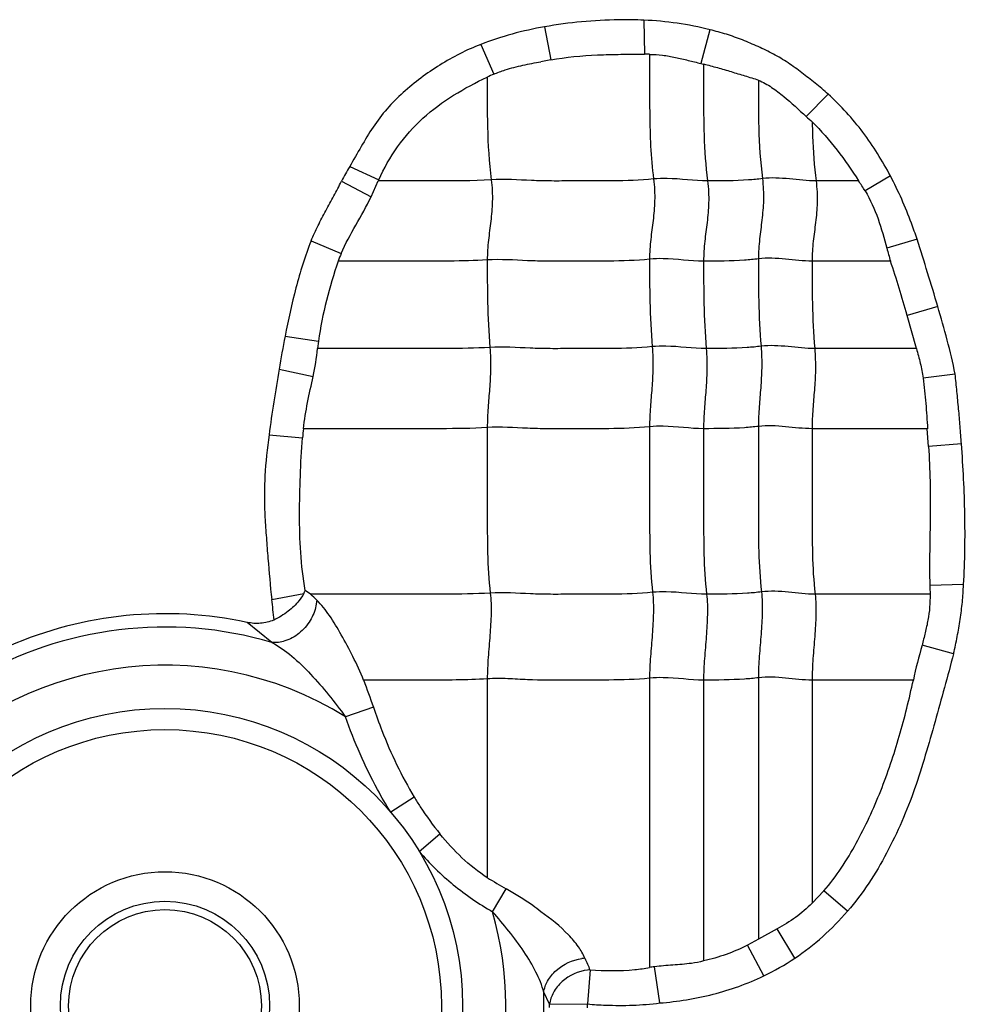
# Model space of a CAD drawing. Units: inches. Extents: x 34468 to 36845, y 3912 to 4563.
# Drawn here: x 34870 to 34882, y 4347 to 4360 of the extents above; entities that cross this region are included whole.
import ezdxf

# ---------------------------------------------------------------- set-up
doc = ezdxf.new("R2010")
doc.units = ezdxf.units.IN
doc.layers.add('02___PRT_ALL_AXES', color=7, linetype='Continuous')

msp = doc.modelspace()

# ---------------------------------------------------------------- linework, layer by layer
at = {"color": 7, "linetype": 'Continuous'}
for p, q in [((34876.848, 4359.652), (34876.925, 4359.233)), ((34878.105, 4359.735), (34878.113, 4359.304)), ((34878.942, 4359.615), (34878.827, 4359.188)), ((34876.041, 4359.428), (34876.203, 4359.052)), ((34876.925, 4359.233), (34876.801, 4359.21)), ((34880.44, 4358.799), (34880.16, 4358.516)), ((34874.38, 4357.882), (34874.747, 4357.712)), ((34874.278, 4357.696), (34874.651, 4357.497)), ((34874.651, 4357.497), (34874.741, 4357.699)), ((34880.823, 4357.699), (34880.285, 4357.699)), ((34881.227, 4357.762), (34880.906, 4357.573)), ((34873.891, 4356.941), (34874.272, 4356.78)), ((34881.564, 4356.96), (34881.18, 4356.847)), ((34881.228, 4356.683), (34880.235, 4356.683)), ((34881.826, 4356.109), (34881.437, 4355.996)), ((34881.557, 4355.576), (34881.438, 4355.996)), ((34873.562, 4355.732), (34873.986, 4355.671)), ((34873.986, 4355.671), (34873.974, 4355.576)), ((34881.556, 4355.576), (34880.268, 4355.576)), ((34873.486, 4355.314), (34873.917, 4355.223)), ((34882.045, 4355.253), (34881.64, 4355.202)), ((34881.693, 4354.561), (34880.235, 4354.561)), ((34881.709, 4354.337), (34881.693, 4354.561)), ((34873.359, 4354.483), (34873.783, 4354.446)), ((34882.126, 4354.37), (34881.71, 4354.337)), ((34882.153, 4352.585), (34881.725, 4352.576)), ((34873.392, 4352.396), (34873.798, 4352.473)), ((34873.885, 4352.464), (34873.818, 4352.512)), ((34881.729, 4352.464), (34880.273, 4352.464)), ((34873.963, 4352.389), (34873.953, 4352.317)), ((34873.394, 4351.854), (34873.081, 4352.107)), ((34882.027, 4351.71), (34881.627, 4351.817)), ((34876.122, 4351.391), (34876.122, 4348.87)), ((34878.177, 4351.4), (34878.177, 4347.735)), ((34878.861, 4351.376), (34878.861, 4347.818)), ((34879.555, 4351.406), (34879.555, 4348.095)), ((34880.235, 4351.376), (34880.235, 4348.549)), ((34881.517, 4351.376), (34880.235, 4351.376)), ((34874.68, 4351.034), (34874.327, 4350.91)), ((34875.198, 4349.892), (34874.899, 4349.705)), ((34875.261, 4349.206), (34875.523, 4349.428)), ((34876.189, 4348.441), (34876.36, 4348.733)), ((34880.382, 4348.706), (34880.234, 4348.549)), ((34880.683, 4348.448), (34880.382, 4348.706)), ((34879.793, 4348.224), (34879.555, 4348.094)), ((34880.015, 4347.853), (34879.793, 4348.224)), ((34879.555, 4348.094), (34879.418, 4348.018)), ((34879.622, 4347.629), (34879.418, 4348.018)), ((34877.423, 4347.706), (34877.392, 4347.273)), ((34878.307, 4347.286), (34878.238, 4347.744)), ((34876.909, 4347.27), (34876.837, 4347.421)), ((34876.909, 4347.27), (34877.392, 4347.273))]:
    msp.add_line(p, q, dxfattribs=at)
for radius in [3.768, 3.5, 1.7]:
    msp.add_circle((34872.041, 4347.249), radius, dxfattribs=at)
for centre, radius, start, end in [((34877.919, 4355.49), 4.25, 76.0687, 87.4889), ((34878.127, 4356.809), 2.495, 88.8718, 90.3211), ((34879.885, 4363.777), 4.709, 257.0225, 257.4429), ((34876.932, 4357.369), 1.834, 113.3999, 116.2213), ((34889.503, 4368.841), 13.925, 227.8569, 228.2817), ((34893.082, 4347.477), 21.402, 150.9117, 151.4774), ((34876.319, 4356.999), 1.727, 155.6124, 156.0654), ((34878.651, 4356.204), 2.638, 31.2509, 34.5478), ((34844.04, 4344.931), 39.405, 16.4796, 17.7742), ((34876.077, 4356.019), 1.959, 157.1309, 160.1678), ((34888.968, 4358.965), 8.07, 195.2096, 196.4225), ((34890.697, 4352.418), 17.453, 169.0539, 170.4472), ((34877.433, 4354.163), 3.661, 173.7613, 175.5633), ((34887.949, 4352.729), 6.225, 181.4049, 182.4397), ((34873.374, 4352.714), 0.488, 330.511, 335.5344), ((34871.619, 4350.018), 3.334, 45.3334, 47.1964), ((34928.539, 4357.773), 55.409, 185.5679, 185.8372), ((34872.041, 4347.249), 4.968, 77.91, 113.4794), ((34872.041, 4347.249), 4.799, 73.6239, 120.4139), ((34872.041, 4347.249), 4.316, 58.017, 302.1838), ((34892.008, 4357.472), 18.485, 199.2502, 200.3813), ((34881.206, 4357.387), 9.918, 239.1668, 240.7532), ((34872.041, 4347.249), 4.316, 344.4634, 16.0232), ((34877.399, 4347.271), 0.583, 94.0716, 97.8165), ((34882.919, 4350.219), 6.044, 203.0452, 204.572), ((34877.458, 4347.15), 0.557, 93.6445, 96.7615), ((34878.654, 4344.643), 3.129, 97.6429, 98.7602), ((34872.041, 4347.249), 4.799, 357.9505, 2.0495), ((34872.041, 4347.249), 4.869, 359.7495, 0.2505), ((34872.041, 4347.249), 5.352, 359.7495, 0.2505)]:
    msp.add_arc(centre, radius, start, end, dxfattribs=at)
for points in [[(34876.848, 4359.652), (34876.573, 4359.603), (34876.3, 4359.53), (34876.041, 4359.428)], [(34881.437, 4355.996), (34881.372, 4356.226), (34881.305, 4356.456), (34881.228, 4356.683)], [(34873.917, 4355.223), (34873.942, 4355.339), (34873.959, 4355.457), (34873.974, 4355.576)], [(34873.486, 4355.314), (34873.439, 4355.038), (34873.395, 4354.761), (34873.359, 4354.483)], [(34873.794, 4354.56), (34873.818, 4354.784), (34873.869, 4355.003), (34873.917, 4355.223)], [(34881.627, 4351.817), (34881.587, 4351.671), (34881.547, 4351.525), (34881.517, 4351.376)], [(34880.015, 4347.853), (34880.263, 4348.018), (34880.489, 4348.221), (34880.683, 4348.448)], [(34879.622, 4347.629), (34879.758, 4347.694), (34879.89, 4347.769), (34880.015, 4347.853)]]:
    msp.add_open_spline(points, degree=3, dxfattribs=at)
for points, knots in [([(34878.105, 4359.735), (34878, 4359.741), (34877.737, 4359.744), (34877.316, 4359.722), (34877.003, 4359.679), (34876.848, 4359.652)], [0, 0, 0, 0, 0.250013, 0.625012, 1, 1, 1, 1]), ([(34880.44, 4358.799), (34880.385, 4358.846), (34880.274, 4358.936), (34880.106, 4359.071), (34879.932, 4359.198), (34879.747, 4359.31), (34879.552, 4359.402), (34879.354, 4359.487), (34879.151, 4359.559), (34879.012, 4359.597), (34878.942, 4359.615)], [0, 0, 0, 0, 0.124982, 0.249959, 0.375004, 0.499943, 0.62498, 0.750015, 0.874987, 1, 1, 1, 1]), ([(34876.041, 4359.428), (34875.95, 4359.394), (34875.772, 4359.315), (34875.519, 4359.171), (34875.279, 4359.006), (34875.054, 4358.822), (34874.847, 4358.617), (34874.671, 4358.385), (34874.524, 4358.134), (34874.428, 4357.966), (34874.38, 4357.882)], [0, 0, 0, 0, 0.125003, 0.250015, 0.375027, 0.500032, 0.625019, 0.749989, 0.874994, 1, 1, 1, 1]), ([(34876.925, 4359.233), (34877.12, 4359.267), (34877.418, 4359.296), (34877.815, 4359.305), (34878.013, 4359.303), (34878.113, 4359.304)], [0, 0, 0, 0, 0.499934, 0.749983, 1, 1, 1, 1]), ([(34878.176, 4359.303), (34878.231, 4359.302), (34878.342, 4359.297), (34878.505, 4359.265), (34878.666, 4359.227), (34878.773, 4359.2), (34878.827, 4359.188)], [0, 0, 0, 0, 0.250292, 0.500433, 0.750215, 1, 1, 1, 1]), ([(34878.177, 4359.303), (34878.177, 4359.175), (34878.178, 4358.919), (34878.177, 4358.532), (34878.187, 4358.132), (34878.21, 4357.862), (34878.228, 4357.724)], [0, 0, 0, 0, 0.242517, 0.485651, 0.735166, 1, 1, 1, 1]), ([(34876.203, 4359.052), (34876.251, 4359.072), (34876.372, 4359.117), (34876.573, 4359.166), (34876.724, 4359.196), (34876.8, 4359.21)], [0, 0, 0, 0, 0.250077, 0.625065, 1, 1, 1, 1]), ([(34878.861, 4359.181), (34878.92, 4359.166), (34879.036, 4359.136), (34879.21, 4359.084), (34879.383, 4359.031), (34879.499, 4358.997), (34879.555, 4358.976)], [0, 0, 0, 0, 0.250084, 0.500175, 0.750118, 1, 1, 1, 1]), ([(34878.861, 4359.181), (34878.861, 4359.061), (34878.861, 4358.76), (34878.861, 4358.266), (34878.887, 4357.891), (34878.911, 4357.699)], [0, 0, 0, 0, 0.242043, 0.608797, 1, 1, 1, 1]), ([(34874.747, 4357.712), (34874.813, 4357.859), (34874.972, 4358.142), (34875.296, 4358.507), (34875.69, 4358.793), (34875.975, 4358.947), (34876.121, 4359.014)], [0, 0, 0, 0, 0.249971, 0.499891, 0.749886, 1, 1, 1, 1]), ([(34876.122, 4359.014), (34876.122, 4358.804), (34876.118, 4358.37), (34876.144, 4357.936), (34876.172, 4357.714)], [0, 0, 0, 0, 0.484293, 1, 1, 1, 1]), ([(34879.555, 4358.975), (34879.555, 4358.774), (34879.552, 4358.358), (34879.579, 4357.942), (34879.606, 4357.729)], [0, 0, 0, 0, 0.484108, 1, 1, 1, 1]), ([(34879.555, 4358.976), (34879.614, 4358.952), (34879.725, 4358.888), (34879.927, 4358.733), (34880.066, 4358.602), (34880.16, 4358.516)], [0, 0, 0, 0, 0.249909, 0.500164, 1, 1, 1, 1]), ([(34881.227, 4357.762), (34881.177, 4357.858), (34881.068, 4358.048), (34880.883, 4358.318), (34880.674, 4358.57), (34880.52, 4358.725), (34880.44, 4358.799)], [0, 0, 0, 0, 0.249966, 0.500018, 0.749979, 1, 1, 1, 1]), ([(34880.236, 4358.447), (34880.35, 4358.336), (34880.557, 4358.094), (34880.738, 4357.834), (34880.824, 4357.7)], [0, 0, 0, 0, 0.499964, 1, 1, 1, 1]), ([(34880.237, 4358.447), (34880.237, 4358.387), (34880.243, 4358.138), (34880.261, 4357.888), (34880.285, 4357.699)], [0, 0, 0, 0, 0.240282, 1, 1, 1, 1]), ([(34873.891, 4356.941), (34873.919, 4357.006), (34873.978, 4357.135), (34874.077, 4357.323), (34874.178, 4357.509), (34874.244, 4357.634), (34874.278, 4357.696)], [0, 0, 0, 0, 0.250009, 0.499997, 0.750008, 1, 1, 1, 1]), ([(34876.172, 4357.714), (34875.933, 4357.699), (34875.455, 4357.699), (34874.978, 4357.699), (34874.741, 4357.699)], [0, 0, 0, 0, 0.502848, 1, 1, 1, 1]), ([(34876.172, 4357.714), (34876.184, 4357.622), (34876.192, 4357.446), (34876.168, 4357.191), (34876.134, 4356.947), (34876.122, 4356.782), (34876.122, 4356.698)], [0, 0, 0, 0, 0.272503, 0.516183, 0.75247, 1, 1, 1, 1]), ([(34878.228, 4357.724), (34878.056, 4357.706), (34877.797, 4357.698), (34877.452, 4357.7), (34877.194, 4357.7), (34876.938, 4357.697), (34876.597, 4357.706), (34876.342, 4357.725), (34876.172, 4357.714)], [0, 0, 0, 0, 0.252321, 0.37751, 0.502804, 0.628313, 0.751928, 1, 1, 1, 1]), ([(34878.228, 4357.724), (34878.239, 4357.632), (34878.248, 4357.456), (34878.224, 4357.201), (34878.189, 4356.956), (34878.177, 4356.792), (34878.177, 4356.708)], [0, 0, 0, 0, 0.272503, 0.516183, 0.75247, 1, 1, 1, 1]), ([(34878.911, 4357.699), (34878.741, 4357.699), (34878.514, 4357.736), (34878.285, 4357.73), (34878.228, 4357.724)], [0, 0, 0, 0, 0.747834, 1, 1, 1, 1]), ([(34878.911, 4357.699), (34878.923, 4357.608), (34878.931, 4357.431), (34878.907, 4357.177), (34878.873, 4356.932), (34878.861, 4356.768), (34878.861, 4356.683)], [0, 0, 0, 0, 0.272503, 0.516183, 0.75247, 1, 1, 1, 1]), ([(34879.606, 4357.729), (34879.547, 4357.721), (34879.316, 4357.7), (34879.084, 4357.699), (34878.911, 4357.699)], [0, 0, 0, 0, 0.254254, 1, 1, 1, 1]), ([(34879.606, 4357.729), (34879.617, 4357.637), (34879.625, 4357.461), (34879.601, 4357.206), (34879.567, 4356.961), (34879.555, 4356.797), (34879.555, 4356.713)], [0, 0, 0, 0, 0.272503, 0.516183, 0.75247, 1, 1, 1, 1]), ([(34880.285, 4357.699), (34880.172, 4357.699), (34879.947, 4357.729), (34879.719, 4357.743), (34879.606, 4357.729)], [0, 0, 0, 0, 0.496695, 1, 1, 1, 1]), ([(34880.285, 4357.699), (34880.297, 4357.608), (34880.305, 4357.431), (34880.281, 4357.177), (34880.246, 4356.932), (34880.235, 4356.768), (34880.235, 4356.683)], [0, 0, 0, 0, 0.272503, 0.516183, 0.75247, 1, 1, 1, 1]), ([(34881.564, 4356.96), (34881.542, 4357.029), (34881.481, 4357.2), (34881.373, 4357.469), (34881.277, 4357.665), (34881.227, 4357.762)], [0, 0, 0, 0, 0.250002, 0.625007, 1, 1, 1, 1]), ([(34880.906, 4357.573), (34880.973, 4357.462), (34881.079, 4357.223), (34881.148, 4356.973), (34881.18, 4356.847)], [0, 0, 0, 0, 0.4998, 1, 1, 1, 1]), ([(34874.272, 4356.78), (34874.324, 4356.905), (34874.459, 4357.14), (34874.591, 4357.376), (34874.651, 4357.497)], [0, 0, 0, 0, 0.50011, 1, 1, 1, 1]), ([(34873.891, 4356.941), (34873.813, 4356.747), (34873.691, 4356.346), (34873.601, 4355.937), (34873.562, 4355.732)], [0, 0, 0, 0, 0.499904, 1, 1, 1, 1]), ([(34874.234, 4356.683), (34874.179, 4356.519), (34874.076, 4356.186), (34874.009, 4355.844), (34873.986, 4355.671)], [0, 0, 0, 0, 0.500017, 1, 1, 1, 1]), ([(34876.122, 4356.698), (34875.963, 4356.688), (34875.647, 4356.682), (34875.174, 4356.684), (34874.704, 4356.683), (34874.391, 4356.683), (34874.234, 4356.683)], [0, 0, 0, 0, 0.25313, 0.502176, 0.751088, 1, 1, 1, 1]), ([(34878.177, 4356.708), (34878.005, 4356.69), (34877.746, 4356.682), (34877.402, 4356.684), (34877.144, 4356.684), (34876.887, 4356.681), (34876.547, 4356.69), (34876.291, 4356.709), (34876.122, 4356.698)], [0, 0, 0, 0, 0.252321, 0.37751, 0.502804, 0.628313, 0.751928, 1, 1, 1, 1]), ([(34876.122, 4356.698), (34876.122, 4356.519), (34876.122, 4356.15), (34876.139, 4355.781), (34876.155, 4355.59)], [0, 0, 0, 0, 0.483986, 1, 1, 1, 1]), ([(34878.861, 4356.683), (34878.69, 4356.683), (34878.463, 4356.72), (34878.235, 4356.714), (34878.177, 4356.708)], [0, 0, 0, 0, 0.747834, 1, 1, 1, 1]), ([(34878.177, 4356.708), (34878.177, 4356.529), (34878.177, 4356.159), (34878.195, 4355.79), (34878.21, 4355.6)], [0, 0, 0, 0, 0.483986, 1, 1, 1, 1]), ([(34879.555, 4356.713), (34879.497, 4356.705), (34879.266, 4356.684), (34879.034, 4356.683), (34878.861, 4356.683)], [0, 0, 0, 0, 0.254254, 1, 1, 1, 1]), ([(34878.861, 4356.683), (34878.861, 4356.505), (34878.861, 4356.135), (34878.878, 4355.766), (34878.894, 4355.576)], [0, 0, 0, 0, 0.483986, 1, 1, 1, 1]), ([(34880.235, 4356.683), (34880.122, 4356.683), (34879.897, 4356.713), (34879.668, 4356.727), (34879.555, 4356.713)], [0, 0, 0, 0, 0.496695, 1, 1, 1, 1]), ([(34879.555, 4356.713), (34879.555, 4356.534), (34879.555, 4356.164), (34879.572, 4355.795), (34879.588, 4355.605)], [0, 0, 0, 0, 0.483986, 1, 1, 1, 1]), ([(34880.235, 4356.683), (34880.235, 4356.505), (34880.235, 4356.135), (34880.252, 4355.766), (34880.268, 4355.576)], [0, 0, 0, 0, 0.483986, 1, 1, 1, 1]), ([(34882.045, 4355.253), (34882.018, 4355.398), (34881.949, 4355.685), (34881.868, 4355.968), (34881.826, 4356.109)], [0, 0, 0, 0, 0.49995, 1, 1, 1, 1]), ([(34876.155, 4355.59), (34875.971, 4355.579), (34875.606, 4355.574), (34875.061, 4355.576), (34874.518, 4355.576), (34874.156, 4355.576), (34873.975, 4355.576)], [0, 0, 0, 0, 0.252785, 0.501879, 0.75094, 1, 1, 1, 1]), ([(34876.155, 4355.59), (34876.162, 4355.498), (34876.168, 4355.323), (34876.152, 4355.068), (34876.129, 4354.823), (34876.122, 4354.659), (34876.122, 4354.575)], [0, 0, 0, 0, 0.273317, 0.516879, 0.752302, 1, 1, 1, 1]), ([(34878.21, 4355.6), (34878.038, 4355.582), (34877.779, 4355.575), (34877.435, 4355.576), (34877.177, 4355.576), (34876.92, 4355.573), (34876.58, 4355.582), (34876.324, 4355.601), (34876.155, 4355.59)], [0, 0, 0, 0, 0.252321, 0.37751, 0.502804, 0.628313, 0.751928, 1, 1, 1, 1]), ([(34878.21, 4355.6), (34878.218, 4355.508), (34878.223, 4355.332), (34878.208, 4355.078), (34878.185, 4354.832), (34878.177, 4354.669), (34878.177, 4354.585)], [0, 0, 0, 0, 0.273317, 0.516879, 0.752302, 1, 1, 1, 1]), ([(34878.894, 4355.576), (34878.723, 4355.576), (34878.496, 4355.612), (34878.268, 4355.606), (34878.21, 4355.6)], [0, 0, 0, 0, 0.747834, 1, 1, 1, 1]), ([(34878.894, 4355.576), (34878.902, 4355.483), (34878.907, 4355.308), (34878.891, 4355.053), (34878.869, 4354.808), (34878.861, 4354.644), (34878.861, 4354.561)], [0, 0, 0, 0, 0.273317, 0.516879, 0.752302, 1, 1, 1, 1]), ([(34879.588, 4355.605), (34879.53, 4355.598), (34879.299, 4355.576), (34879.067, 4355.576), (34878.894, 4355.576)], [0, 0, 0, 0, 0.254254, 1, 1, 1, 1]), ([(34879.588, 4355.605), (34879.596, 4355.513), (34879.601, 4355.337), (34879.585, 4355.083), (34879.563, 4354.837), (34879.555, 4354.674), (34879.555, 4354.59)], [0, 0, 0, 0, 0.273317, 0.516879, 0.752302, 1, 1, 1, 1]), ([(34880.268, 4355.576), (34880.155, 4355.576), (34879.93, 4355.605), (34879.701, 4355.619), (34879.588, 4355.605)], [0, 0, 0, 0, 0.496695, 1, 1, 1, 1]), ([(34880.268, 4355.576), (34880.275, 4355.483), (34880.281, 4355.308), (34880.265, 4355.053), (34880.242, 4354.808), (34880.235, 4354.644), (34880.235, 4354.561)], [0, 0, 0, 0, 0.273317, 0.516879, 0.752302, 1, 1, 1, 1]), ([(34881.556, 4355.576), (34881.574, 4355.514), (34881.608, 4355.391), (34881.631, 4355.266), (34881.64, 4355.202)], [0, 0, 0, 0, 0.500054, 1, 1, 1, 1]), ([(34881.64, 4355.202), (34881.656, 4355.096), (34881.677, 4354.882), (34881.69, 4354.668), (34881.697, 4354.561)], [0, 0, 0, 0, 0.499907, 1, 1, 1, 1]), ([(34882.126, 4354.37), (34882.121, 4354.444), (34882.109, 4354.591), (34882.091, 4354.812), (34882.072, 4354.996), (34882.058, 4355.143), (34882.051, 4355.216), (34882.045, 4355.253)], [0, 0, 0, 0, 0.249997, 0.500002, 0.749955, 0.875011, 1, 1, 1, 1]), ([(34876.122, 4354.575), (34875.926, 4354.563), (34875.536, 4354.559), (34874.953, 4354.561), (34874.373, 4354.56), (34873.986, 4354.561), (34873.793, 4354.561)], [0, 0, 0, 0, 0.252623, 0.501757, 0.750879, 1, 1, 1, 1]), ([(34878.177, 4354.585), (34878.005, 4354.567), (34877.746, 4354.56), (34877.402, 4354.561), (34877.144, 4354.561), (34876.887, 4354.558), (34876.547, 4354.567), (34876.291, 4354.586), (34876.122, 4354.575)], [0, 0, 0, 0, 0.252321, 0.37751, 0.502804, 0.628313, 0.751928, 1, 1, 1, 1]), ([(34876.122, 4354.575), (34876.122, 4354.222), (34876.122, 4353.692), (34876.122, 4352.993), (34876.14, 4352.647), (34876.16, 4352.479)], [0, 0, 0, 0, 0.505949, 0.75738, 1, 1, 1, 1]), ([(34878.861, 4354.561), (34878.69, 4354.561), (34878.463, 4354.597), (34878.235, 4354.591), (34878.177, 4354.585)], [0, 0, 0, 0, 0.747834, 1, 1, 1, 1]), ([(34878.177, 4354.585), (34878.177, 4354.231), (34878.177, 4353.701), (34878.177, 4353.002), (34878.196, 4352.657), (34878.215, 4352.488)], [0, 0, 0, 0, 0.505949, 0.75738, 1, 1, 1, 1]), ([(34879.555, 4354.59), (34879.497, 4354.583), (34879.266, 4354.561), (34879.034, 4354.561), (34878.861, 4354.561)], [0, 0, 0, 0, 0.254254, 1, 1, 1, 1]), ([(34878.861, 4354.561), (34878.861, 4354.207), (34878.861, 4353.677), (34878.861, 4352.978), (34878.879, 4352.632), (34878.899, 4352.464)], [0, 0, 0, 0, 0.505949, 0.75738, 1, 1, 1, 1]), ([(34880.235, 4354.561), (34880.122, 4354.561), (34879.897, 4354.59), (34879.668, 4354.604), (34879.555, 4354.59)], [0, 0, 0, 0, 0.496695, 1, 1, 1, 1]), ([(34879.555, 4354.59), (34879.555, 4354.236), (34879.555, 4353.706), (34879.555, 4353.007), (34879.574, 4352.662), (34879.593, 4352.493)], [0, 0, 0, 0, 0.505949, 0.75738, 1, 1, 1, 1]), ([(34880.235, 4354.561), (34880.235, 4354.207), (34880.235, 4353.677), (34880.235, 4352.978), (34880.253, 4352.632), (34880.273, 4352.464)], [0, 0, 0, 0, 0.505949, 0.75738, 1, 1, 1, 1]), ([(34873.359, 4354.483), (34873.334, 4354.31), (34873.306, 4354.05), (34873.297, 4353.701), (34873.305, 4353.439), (34873.324, 4353.178), (34873.351, 4352.831), (34873.374, 4352.57), (34873.392, 4352.396)], [0, 0, 0, 0, 0.24997, 0.374983, 0.499992, 0.624996, 0.749999, 1, 1, 1, 1]), ([(34873.817, 4352.511), (34873.759, 4352.829), (34873.738, 4353.317), (34873.752, 4353.962), (34873.77, 4354.285), (34873.783, 4354.446)], [0, 0, 0, 0, 0.499793, 0.749902, 1, 1, 1, 1]), ([(34881.71, 4354.337), (34881.718, 4354.19), (34881.731, 4353.897), (34881.732, 4353.457), (34881.723, 4353.016), (34881.721, 4352.723), (34881.725, 4352.576)], [0, 0, 0, 0, 0.24995, 0.499928, 0.750001, 1, 1, 1, 1]), ([(34882.153, 4352.585), (34882.171, 4352.882), (34882.178, 4353.478), (34882.148, 4354.073), (34882.126, 4354.37)], [0, 0, 0, 0, 0.499978, 1, 1, 1, 1]), ([(34882.027, 4351.71), (34882.044, 4351.782), (34882.074, 4351.927), (34882.112, 4352.144), (34882.14, 4352.364), (34882.149, 4352.511), (34882.153, 4352.585)], [0, 0, 0, 0, 0.24998, 0.500014, 0.749972, 1, 1, 1, 1]), ([(34873.798, 4352.473), (34873.781, 4352.441), (34873.725, 4352.357), (34873.599, 4352.237), (34873.482, 4352.167), (34873.418, 4352.137)], [0, 0, 0, 0, 0.214958, 0.5865, 1, 1, 1, 1]), ([(34876.16, 4352.479), (34875.969, 4352.467), (34875.588, 4352.463), (34875.018, 4352.464), (34874.451, 4352.464), (34874.073, 4352.464), (34873.884, 4352.464)], [0, 0, 0, 0, 0.25268, 0.501799, 0.7509, 1, 1, 1, 1]), ([(34876.16, 4352.479), (34876.17, 4352.393), (34876.174, 4352.214), (34876.156, 4351.943), (34876.132, 4351.667), (34876.122, 4351.482), (34876.122, 4351.391)], [0, 0, 0, 0, 0.23745, 0.490795, 0.749052, 1, 1, 1, 1]), ([(34878.215, 4352.488), (34878.043, 4352.47), (34877.784, 4352.463), (34877.44, 4352.464), (34877.182, 4352.464), (34876.925, 4352.461), (34876.585, 4352.47), (34876.33, 4352.489), (34876.16, 4352.479)], [0, 0, 0, 0, 0.252321, 0.37751, 0.502804, 0.628313, 0.751928, 1, 1, 1, 1]), ([(34878.215, 4352.488), (34878.225, 4352.402), (34878.229, 4352.224), (34878.212, 4351.952), (34878.187, 4351.676), (34878.177, 4351.492), (34878.177, 4351.4)], [0, 0, 0, 0, 0.23745, 0.490795, 0.749052, 1, 1, 1, 1]), ([(34878.899, 4352.464), (34878.728, 4352.464), (34878.501, 4352.5), (34878.273, 4352.494), (34878.215, 4352.488)], [0, 0, 0, 0, 0.747834, 1, 1, 1, 1]), ([(34878.899, 4352.464), (34878.909, 4352.378), (34878.913, 4352.199), (34878.895, 4351.928), (34878.871, 4351.652), (34878.861, 4351.467), (34878.861, 4351.376)], [0, 0, 0, 0, 0.23745, 0.490795, 0.749052, 1, 1, 1, 1]), ([(34879.593, 4352.493), (34879.535, 4352.486), (34879.304, 4352.464), (34879.072, 4352.464), (34878.899, 4352.464)], [0, 0, 0, 0, 0.254254, 1, 1, 1, 1]), ([(34879.593, 4352.493), (34879.603, 4352.407), (34879.607, 4352.229), (34879.589, 4351.957), (34879.565, 4351.681), (34879.555, 4351.497), (34879.555, 4351.406)], [0, 0, 0, 0, 0.23745, 0.490795, 0.749052, 1, 1, 1, 1]), ([(34880.273, 4352.464), (34880.16, 4352.464), (34879.935, 4352.494), (34879.706, 4352.507), (34879.593, 4352.493)], [0, 0, 0, 0, 0.496695, 1, 1, 1, 1]), ([(34880.273, 4352.464), (34880.283, 4352.378), (34880.287, 4352.199), (34880.269, 4351.928), (34880.245, 4351.652), (34880.235, 4351.467), (34880.235, 4351.376)], [0, 0, 0, 0, 0.23745, 0.490795, 0.749052, 1, 1, 1, 1]), ([(34881.728, 4352.464), (34881.728, 4352.409), (34881.727, 4352.299), (34881.704, 4352.136), (34881.668, 4351.976), (34881.641, 4351.87), (34881.627, 4351.817)], [0, 0, 0, 0, 0.250063, 0.499918, 0.750066, 1, 1, 1, 1]), ([(34873.953, 4352.317), (34873.94, 4352.252), (34873.886, 4352.121), (34873.749, 4351.962), (34873.575, 4351.864), (34873.449, 4351.848), (34873.394, 4351.854)], [0, 0, 0, 0, 0.253163, 0.529946, 0.788079, 1, 1, 1, 1]), ([(34874.556, 4351.377), (34874.514, 4351.478), (34874.426, 4351.671), (34874.279, 4351.943), (34874.135, 4352.187), (34874.023, 4352.33), (34873.963, 4352.389)], [0, 0, 0, 0, 0.277802, 0.541287, 0.785947, 1, 1, 1, 1]), ([(34873.417, 4352.137), (34873.366, 4352.114), (34873.252, 4352.086), (34873.137, 4352.095), (34873.081, 4352.107)], [0, 0, 0, 0, 0.499733, 1, 1, 1, 1]), ([(34873.394, 4351.854), (34873.484, 4351.806), (34873.658, 4351.68), (34873.892, 4351.451), (34874.116, 4351.19), (34874.258, 4351.005), (34874.327, 4350.91)], [0, 0, 0, 0, 0.22833, 0.477393, 0.736801, 1, 1, 1, 1]), ([(34882.027, 4351.71), (34881.988, 4351.567), (34881.911, 4351.281), (34881.793, 4350.852), (34881.67, 4350.424), (34881.539, 4349.999), (34881.376, 4349.584), (34881.184, 4349.182), (34880.958, 4348.798), (34880.781, 4348.559), (34880.683, 4348.448)], [0, 0, 0, 0, 0.125002, 0.250004, 0.375005, 0.500008, 0.62501, 0.750024, 0.875017, 1, 1, 1, 1]), ([(34878.861, 4351.376), (34878.69, 4351.376), (34878.463, 4351.413), (34878.235, 4351.406), (34878.177, 4351.4)], [0, 0, 0, 0, 0.747834, 1, 1, 1, 1]), ([(34880.235, 4351.376), (34880.122, 4351.376), (34879.897, 4351.406), (34879.668, 4351.42), (34879.555, 4351.406)], [0, 0, 0, 0, 0.496695, 1, 1, 1, 1]), ([(34876.122, 4351.391), (34875.859, 4351.375), (34875.336, 4351.377), (34874.813, 4351.376), (34874.553, 4351.376)], [0, 0, 0, 0, 0.502593, 1, 1, 1, 1]), ([(34878.177, 4351.4), (34878.005, 4351.383), (34877.66, 4351.374), (34877.145, 4351.378), (34876.718, 4351.372), (34876.378, 4351.396), (34876.208, 4351.397), (34876.122, 4351.391)], [0, 0, 0, 0, 0.252248, 0.502763, 0.752101, 0.874266, 1, 1, 1, 1]), ([(34879.555, 4351.406), (34879.497, 4351.398), (34879.266, 4351.377), (34879.034, 4351.376), (34878.861, 4351.376)], [0, 0, 0, 0, 0.254254, 1, 1, 1, 1]), ([(34880.382, 4348.706), (34880.464, 4348.796), (34880.611, 4348.992), (34880.797, 4349.308), (34880.962, 4349.635), (34881.155, 4350.084), (34881.349, 4350.663), (34881.465, 4351.138), (34881.517, 4351.376)], [0, 0, 0, 0, 0.124915, 0.25024, 0.375229, 0.500152, 0.750081, 1, 1, 1, 1]), ([(34874.68, 4351.034), (34874.714, 4350.934), (34874.855, 4350.54), (34875.036, 4350.16), (34875.198, 4349.892)], [0, 0, 0, 0, 0.252666, 1, 1, 1, 1]), ([(34874.899, 4349.705), (34874.84, 4349.798), (34874.615, 4350.183), (34874.438, 4350.594), (34874.327, 4350.91)], [0, 0, 0, 0, 0.248794, 1, 1, 1, 1]), ([(34875.198, 4349.892), (34875.222, 4349.851), (34875.323, 4349.691), (34875.434, 4349.537), (34875.523, 4349.428)], [0, 0, 0, 0, 0.251885, 1, 1, 1, 1]), ([(34876.122, 4348.871), (34876.009, 4348.947), (34875.793, 4349.118), (34875.61, 4349.322), (34875.523, 4349.428)], [0, 0, 0, 0, 0.499918, 1, 1, 1, 1]), ([(34875.261, 4349.206), (34875.39, 4349.052), (34875.681, 4348.77), (34876.016, 4348.542), (34876.189, 4348.441)], [0, 0, 0, 0, 0.499924, 1, 1, 1, 1]), ([(34876.802, 4348.442), (34876.768, 4348.469), (34876.626, 4348.574), (34876.476, 4348.668), (34876.36, 4348.733)], [0, 0, 0, 0, 0.244196, 1, 1, 1, 1]), ([(34880.234, 4348.549), (34880.169, 4348.485), (34880.03, 4348.365), (34879.873, 4348.268), (34879.793, 4348.224)], [0, 0, 0, 0, 0.500028, 1, 1, 1, 1]), ([(34876.837, 4347.421), (34876.815, 4347.51), (34876.741, 4347.69), (34876.53, 4348.036), (34876.331, 4348.281), (34876.189, 4348.441)], [0, 0, 0, 0, 0.226236, 0.474434, 1, 1, 1, 1]), ([(34877.358, 4347.853), (34877.337, 4347.904), (34877.274, 4348.009), (34877.096, 4348.217), (34876.925, 4348.354), (34876.802, 4348.442)], [0, 0, 0, 0, 0.203915, 0.443367, 1, 1, 1, 1]), ([(34879.418, 4348.018), (34879.33, 4347.972), (34879.147, 4347.896), (34878.957, 4347.84), (34878.861, 4347.818)], [0, 0, 0, 0, 0.499988, 1, 1, 1, 1]), ([(34876.837, 4347.421), (34876.844, 4347.47), (34876.881, 4347.575), (34877.028, 4347.753), (34877.202, 4347.833), (34877.32, 4347.849)], [0, 0, 0, 0, 0.22011, 0.476385, 1, 1, 1, 1]), ([(34878.861, 4347.818), (34878.81, 4347.805), (34878.681, 4347.78), (34878.472, 4347.768), (34878.316, 4347.754), (34878.238, 4347.744)], [0, 0, 0, 0, 0.250118, 0.625096, 1, 1, 1, 1]), ([(34877.392, 4347.703), (34877.275, 4347.689), (34877.1, 4347.61), (34876.954, 4347.429), (34876.917, 4347.322), (34876.909, 4347.27)], [0, 0, 0, 0, 0.516333, 0.774087, 1, 1, 1, 1]), ([(34877.423, 4347.706), (34877.611, 4347.694), (34877.865, 4347.689), (34878.115, 4347.723), (34878.177, 4347.735)], [0, 0, 0, 0, 0.749814, 1, 1, 1, 1]), ([(34878.306, 4347.286), (34878.419, 4347.295), (34878.646, 4347.323), (34878.982, 4347.39), (34879.308, 4347.492), (34879.519, 4347.579), (34879.622, 4347.629)], [0, 0, 0, 0, 0.250024, 0.500017, 0.750005, 1, 1, 1, 1]), ([(34877.392, 4347.273), (34877.468, 4347.266), (34877.659, 4347.255), (34877.964, 4347.253), (34878.192, 4347.272), (34878.306, 4347.286)], [0, 0, 0, 0, 0.250005, 0.625014, 1, 1, 1, 1])]:
    msp.add_open_spline(points, degree=3, knots=knots, dxfattribs=at)
at = {"layer": '02___PRT_ALL_AXES', "color": 7, "linetype": 'Continuous'}
for radius in [1.325, 1.22]:
    msp.add_circle((34872.041, 4347.249), radius, dxfattribs=at)

doc.saveas('drawing.dxf')
